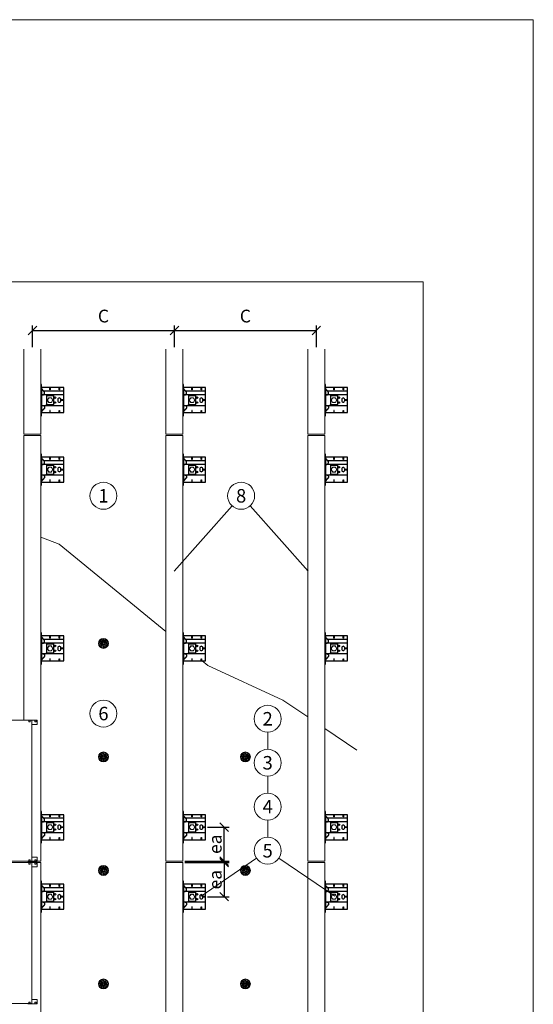
# Model space of a CAD drawing. Units: millimetres. Extents: x -1685 to 10891, y 4 to 6486.
# Drawn here: x 3241 to 5050, y 3017 to 6486 of the extents above; entities that cross this region are included whole.
import ezdxf

# ---------------------------------------------------------------- set-up
doc = ezdxf.new("R2010")
doc.units = ezdxf.units.MM
doc.linetypes.add('AUSGEZOGEN', pattern=[0])
doc.layers.get('Defpoints').update_dxf_attribs({"lineweight": 5})
for name, color, linetype, lineweight in [('Bemassung', 3, 'Continuous', 5), ('Dämmstoffhalter', 20, 'Continuous', 5), ('Dämmung', 30, 'Continuous', 5), ('Fassadenbekleidung', 251, 'Continuous', 13), ('Klammer', 11, 'AUSGEZOGEN', 13), ('Legende', 251, 'Continuous', 5), ('Profil-L', 10, 'Continuous', 13), ('Spidi-max-Befestigungsschraube', 6, 'Continuous', 15)]:
    doc.layers.add(name, color=color, linetype=linetype, lineweight=lineweight)
doc.layers.add('Blattrahmen_innen', color=252, linetype='Continuous', lineweight=5, true_color=0x696969)
doc.layers.add('Spidi-max', color=6, linetype='Continuous')
doc.layers.add('Spidi-max-U-Beilagscheibe', color=6, linetype='Continuous')
doc.styles.get("Standard").update_dxf_attribs({"font": 'arial.ttf'})
doc.styles.add('Text-H3', font='arial.ttf', dxfattribs={"height": 3})
doc.styles.add('Text-H5', font='arial.ttf', dxfattribs={"height": 5})
doc.dimstyles.new('ISO-25', dxfattribs={"dimtxt": 2.5, "dimasz": 3, "dimexe": 1.75, "dimexo": 0.625, "dimtad": 1, "dimtxsty": 'Standard', "dimblk": 'OBLIQUE', "dimcen": 2.5, "dimadec": 0, "dimazin": 0, "dimtfac": 1, "dimtmove": 0, "dimatfit": 3, "dimfxl": 1, "dimarcsym": 0})

# ---------------------------------------------------------------- blocks, each defined once
blk = doc.blocks.new('A$C043961F3')
at = {"layer": 'Spidi-max'}
for points in [[(2, 55), (0, 55), (0, -55), (2, -55)], [(2, -44), (80, -44), (80, 44), (2, 44)], [(32.6, 36.2), (31.6, 36.2), (31.6, 44), (32.6, 44)], [(64.2, 44), (65.2, 44), (65.2, 36.2), (64.2, 36.2)], [(72.2, -0.5), (80, -0.5), (80, 0.5), (72.2, 0.5)], [(31.6, -44), (32.6, -44), (32.6, -36.2), (31.6, -36.2)], [(64.2, -36.2), (65.2, -36.2), (65.2, -44), (64.2, -44)]]:
    blk.add_lwpolyline(points, close=True, dxfattribs=at)
for points in [[(5.8, 18.5), (5.9, 18.5), (6.1, 18.5), (6.2, 18.5), (6.4, 18.5), (6.5, 18.5), (6.7, 18.6), (6.8, 18.6), (7, 18.6), (7.1, 18.6), (7.3, 18.7), (7.4, 18.7), (7.6, 18.7), (7.7, 18.8), (7.9, 18.8), (8, 18.9), (8.2, 18.9), (8.3, 19), (8.5, 19), (8.6, 19.1), (8.7, 19.1), (8.9, 19.2), (9, 19.3), (9.2, 19.4), (9.3, 19.4), (9.4, 19.5), (9.6, 19.6), (9.7, 19.7), (9.8, 19.8), (9.9, 19.9), (10.1, 20), (10.2, 20.1), (10.3, 20.2), (10.4, 20.3), (10.5, 20.4), (10.7, 20.5), (10.8, 20.6), (10.9, 20.7), (11, 20.8), (11.1, 20.9), (11.2, 21), (11.3, 21.1), (11.4, 21.3), (11.5, 21.4), (11.5, 21.5), (11.6, 21.6), (11.7, 21.7), (11.8, 21.9), (11.9, 22), (11.9, 22.1), (12, 22.2), (12.1, 22.4), (12.1, 22.5), (12.2, 22.6), (12.3, 22.8), (12.3, 22.9), (12.4, 23.1), (12.4, 23.2), (12.5, 23.4), (12.5, 23.5), (12.6, 23.6), (12.6, 23.8), (12.6, 23.9), (12.7, 24.1), (12.7, 24.2), (12.7, 24.4), (12.7, 24.6), (12.8, 24.8), (12.8, 25), (12.8, 25.2), (12.8, 25.4), (12.8, 25.6), (12.8, 25.8), (12.8, 26), (12.8, 26.1), (12.8, 26.3), (12.7, 26.5), (12.7, 26.7), (12.7, 26.9), (12.6, 27.1), (12.6, 27.3), (12.5, 27.4), (12.5, 27.6), (12.4, 27.8), (12.3, 28), (12.3, 28.1), (12.2, 28.3), (12.1, 28.5), (12.1, 28.6), (12, 28.8), (11.9, 29), (11.8, 29.1), (11.7, 29.3), (11.6, 29.4), (11.5, 29.6), (11.4, 29.7), (11.3, 29.9), (11.2, 30), (11, 30.1), (10.9, 30.3), (10.8, 30.4), (10.7, 30.5), (10.6, 30.6), (10.5, 30.7), (10.4, 30.8), (10.3, 31), (10.2, 31.1), (10.1, 31.2), (10, 31.3), (9.9, 31.4), (9.8, 31.5), (9.6, 31.6), (9.5, 31.8), (9.4, 31.9), (9.3, 32), (9.2, 32.1), (9.1, 32.2), (9, 32.3), (8.9, 32.4), (8.8, 32.5), (8.7, 32.7), (8.6, 32.8), (8.5, 32.9), (8.4, 33), (8.3, 33.1), (8.2, 33.2), (8.1, 33.3), (8, 33.4), (7.9, 33.6), (7.8, 33.7), (7.7, 33.8), (7.5, 33.9), (7.4, 34), (7.3, 34.1), (7.2, 34.2), (7.1, 34.3), (7, 34.5), (6.9, 34.6), (6.8, 34.7), (6.7, 34.8), (6.6, 34.9), (6.5, 35), (6.4, 35.1), (6.3, 35.2), (6.2, 35.4), (6.1, 35.5), (6, 35.6), (5.9, 35.7), (5.8, 35.8), (5.7, 35.9), (5.6, 36), (5.5, 36.1), (5.4, 36.2), (5.3, 36.4), (5.2, 36.5), (5.1, 36.6), (5, 36.7), (4.9, 36.8), (4.8, 36.9), (4.7, 37), (4.6, 37.1), (4.5, 37.2), (4.4, 37.4), (4.3, 37.5), (4.2, 37.6), (4.1, 37.7), (4, 37.8), (3.9, 38), (3.7, 38.1), (3.6, 38.2), (3.5, 38.3), (3.4, 38.5), (3.3, 38.6), (3.2, 38.7), (3.1, 38.9), (3, 39), (2.9, 39.1), (2.8, 39.2), (2.7, 39.4), (2.6, 39.5), (2.6, 39.6), (2.5, 39.7), (2.4, 39.8), (2.3, 39.9), (2.2, 40), (2.2, 40.1), (2.1, 40.2), (2, 40.3)], [(8.8, 32.5), (80, 32.5)], [(5.8, -18.5), (5.9, -18.5), (6.1, -18.5), (6.2, -18.5), (6.4, -18.5), (6.5, -18.5), (6.7, -18.6), (6.8, -18.6), (7, -18.6), (7.1, -18.6), (7.3, -18.7), (7.4, -18.7), (7.6, -18.7), (7.7, -18.8), (7.9, -18.8), (8, -18.9), (8.2, -18.9), (8.3, -19), (8.5, -19), (8.6, -19.1), (8.7, -19.1), (8.9, -19.2), (9, -19.3), (9.2, -19.4), (9.3, -19.4), (9.4, -19.5), (9.6, -19.6), (9.7, -19.7), (9.8, -19.8), (9.9, -19.9), (10.1, -20), (10.2, -20.1), (10.3, -20.2), (10.4, -20.3), (10.5, -20.4), (10.7, -20.5), (10.8, -20.6), (10.9, -20.7), (11, -20.8), (11.1, -20.9), (11.2, -21), (11.3, -21.1), (11.4, -21.3), (11.5, -21.4), (11.5, -21.5), (11.6, -21.6), (11.7, -21.7), (11.8, -21.9), (11.9, -22), (11.9, -22.1), (12, -22.2), (12.1, -22.4), (12.1, -22.5), (12.2, -22.6), (12.3, -22.8), (12.3, -22.9), (12.4, -23.1), (12.4, -23.2), (12.5, -23.4), (12.5, -23.5), (12.6, -23.6), (12.6, -23.8), (12.6, -23.9), (12.7, -24.1), (12.7, -24.2), (12.7, -24.4), (12.7, -24.6), (12.8, -24.8), (12.8, -25), (12.8, -25.2), (12.8, -25.4), (12.8, -25.6), (12.8, -25.8), (12.8, -26), (12.8, -26.1), (12.8, -26.3), (12.7, -26.5), (12.7, -26.7), (12.7, -26.9), (12.6, -27.1), (12.6, -27.3), (12.5, -27.4), (12.5, -27.6), (12.4, -27.8), (12.3, -28), (12.3, -28.1), (12.2, -28.3), (12.1, -28.5), (12.1, -28.6), (12, -28.8), (11.9, -29), (11.8, -29.1), (11.7, -29.3), (11.6, -29.4), (11.5, -29.6), (11.4, -29.7), (11.3, -29.9), (11.2, -30), (11, -30.1), (10.9, -30.3), (10.8, -30.4), (10.7, -30.5), (10.6, -30.6), (10.5, -30.7), (10.4, -30.8), (10.3, -31), (10.2, -31.1), (10.1, -31.2), (10, -31.3), (9.9, -31.4), (9.8, -31.5), (9.6, -31.6), (9.5, -31.8), (9.4, -31.9), (9.3, -32), (9.2, -32.1), (9.1, -32.2), (9, -32.3), (8.9, -32.4), (8.8, -32.5), (8.7, -32.7), (8.6, -32.8), (8.5, -32.9), (8.4, -33), (8.3, -33.1), (8.2, -33.2), (8.1, -33.3), (8, -33.4), (7.9, -33.6), (7.8, -33.7), (7.7, -33.8), (7.5, -33.9), (7.4, -34), (7.3, -34.1), (7.2, -34.2), (7.1, -34.3), (7, -34.5), (6.9, -34.6), (6.8, -34.7), (6.7, -34.8), (6.6, -34.9), (6.5, -35), (6.4, -35.1), (6.3, -35.2), (6.2, -35.4), (6.1, -35.5), (6, -35.6), (5.9, -35.7), (5.8, -35.8), (5.7, -35.9), (5.6, -36), (5.5, -36.1), (5.4, -36.2), (5.3, -36.4), (5.2, -36.5), (5.1, -36.6), (5, -36.7), (4.9, -36.8), (4.8, -36.9), (4.7, -37), (4.6, -37.1), (4.5, -37.2), (4.4, -37.4), (4.3, -37.5), (4.2, -37.6), (4.1, -37.7), (4, -37.8), (3.9, -38), (3.7, -38.1), (3.6, -38.2), (3.5, -38.3), (3.4, -38.5), (3.3, -38.6), (3.2, -38.7), (3.1, -38.9), (3, -39), (2.9, -39.1), (2.8, -39.2), (2.7, -39.4), (2.6, -39.5), (2.6, -39.6), (2.5, -39.7), (2.4, -39.8), (2.3, -39.9), (2.2, -40), (2.2, -40.1), (2.1, -40.2), (2, -40.3)]]:
    blk.add_lwpolyline(points, dxfattribs=at)
blk.add_lwpolyline([(80, 18.5), (4.5, 18.5, 0.414214), (2, 16), (2, -16, 0.414214), (4.5, -18.5), (80, -18.5)], format="xyb", dxfattribs=at)
blk.add_lwpolyline([(64.7, -7.5), (64.7, -7.5, 0.414214), (70, -2.2), (70, 2.3, 0.414214), (64.7, 7.5), (64.7, 7.5, 0.414214), (59.5, 2.3), (59.5, -2.2, 0.414214)], format="xyb", close=True, dxfattribs=at)
for centre in [(49.5, 8.5), (49.5, 8.5), (49.5, -8.5)]:
    blk.add_circle(centre, 2.5, dxfattribs=at)
for centre, start, end in [((78, 42), 0, 90), ((78, -42), 270, 0)]:
    blk.add_arc(centre, 2, start, end, dxfattribs=at)
blk = doc.blocks.new('A$C1A8D18DE')
at = {"layer": 'Spidi-max-U-Beilagscheibe', "linetype": 'Continuous'}
for p, q in [((-12.5, 18.5), (-12.5, 16)), ((-12.5, 18.5), (12.5, 18.5)), ((-12.5, 16), (12.5, 16)), ((-12.5, 16), (-12.5, -16)), ((12.5, 18.5), (12.5, 16)), ((12.5, 16), (12.5, -16)), ((-12.5, -18.5), (-12.5, -16)), ((-12.5, -16), (12.5, -16)), ((-12.5, -18.5), (12.5, -18.5)), ((12.5, -18.5), (12.5, -16))]:
    blk.add_line(p, q, dxfattribs=at)
blk = doc.blocks.new('A$C0FC34072')
at = {"layer": 'Spidi-max-Befestigungsschraube'}
blk.add_lwpolyline([(-4.9, 8.5), (-9.8, 0), (-4.9, -8.5), (4.9, -8.5), (9.8, 0), (4.9, 8.5)], close=True, dxfattribs=at)
blk.add_circle((0, 0), 8.5, dxfattribs=at)
blk = doc.blocks.new('A$Ce6e0a22a')
at = {"layer": 'Dämmstoffhalter'}
for p, q in [((-14.244384, 4.181874), (-14.244003, 4.377879)), ((-14.229398, 3.986301), (-14.244384, 4.181874)), ((-14.244003, 4.377879), (-14.228421, 4.572504)), ((-14.199106, 3.792763), (-14.229398, 3.986301)), ((-14.228421, 4.572504), (-14.197888, 4.763939)), ((-14.154035, 3.60293), (-14.199106, 3.792763)), ((-14.197888, 4.763939), (-14.153206, 4.950444)), ((-14.09477, 3.41854), (-14.154035, 3.60293)), ((-14.153206, 4.950444), (-14.095389, 5.130302)), ((-14.095389, 5.130302), (-14.024069, 5.305245)), ((-14.022227, 3.241217), (-14.09477, 3.41854)), ((-14.024069, 5.305245), (-13.938415, 5.476838)), ((-13.937763, 3.07243), (-14.022227, 3.241217)), ((-13.938415, 5.476838), (-13.838752, 5.643112)), ((-13.842213, 2.912733), (-13.937763, 3.07243)), ((-13.733701, 2.758875), (-13.842213, 2.912733)), ((-13.838752, 5.643112), (-13.725586, 5.802219)), ((-13.612483, 2.611889), (-13.733701, 2.758875)), ((-13.725586, 5.802219), (-13.599888, 5.952612)), ((-13.479254, 2.473512), (-13.612483, 2.611889)), ((-13.599888, 5.952612), (-13.462696, 6.092796)), ((-13.335032, 2.345164), (-13.479254, 2.473512)), ((-13.462696, 6.092796), (-13.315087, 6.221585)), ((-13.181052, 2.228047), (-13.335032, 2.345164)), ((-13.315087, 6.221585), (-13.158538, 6.338034)), ((-13.018527, 2.12329), (-13.181052, 2.228047)), ((-13.158538, 6.338034), (-12.994616, 6.441191)), ((-12.848803, 2.031606), (-13.018527, 2.12329)), ((-12.994616, 6.441191), (-12.825063, 6.530397)), ((-12.673485, 1.953604), (-12.848803, 2.031606)), ((-12.825063, 6.530397), (-12.651866, 6.605403)), ((-12.494214, 1.88983), (-12.673485, 1.953604)), ((-12.651866, 6.605403), (-12.476019, 6.666319)), ((-12.3128, 1.840365), (-12.494214, 1.88983)), ((-12.476019, 6.666319), (-12.293996, 6.714432)), ((-12.131134, 1.805072), (-12.3128, 1.840365)), ((-12.293996, 6.714432), (-12.106657, 6.749112)), ((-11.947047, 1.783368), (-12.131134, 1.805072)), ((-12.106657, 6.749112), (-11.91565, 6.769477)), ((-11.757023, 1.775284), (-11.947047, 1.783368)), ((-11.91565, 6.769477), (-11.722669, 6.775094)), ((-11.757023, 1.775284), (-11.563532, 1.781954)), ((-11.529432, 6.765834), (-11.722669, 6.775094)), ((-11.563532, 1.781954), (-11.369075, 1.803872)), ((-11.337595, 6.741614), (-11.529432, 6.765834)), ((-11.369075, 1.803872), (-11.176126, 1.841119)), ((-11.148645, 6.70275), (-11.337595, 6.741614)), ((-11.176126, 1.841119), (-10.986939, 1.893351)), ((-10.964205, 6.649812), (-11.148645, 6.70275)), ((-10.986939, 1.893351), (-10.803791, 1.959668)), ((-10.785882, 6.583432), (-10.964205, 6.649812)), ((-10.803791, 1.959668), (-10.628881, 2.038843)), ((-10.615116, 6.504714), (-10.785882, 6.583432)), ((-10.628881, 2.038843), (-10.464159, 2.128981)), ((-10.453265, 6.414978), (-10.615116, 6.504714)), ((-10.464159, 2.128981), (-10.306715, 2.231274)), ((-10.298296, 6.313275), (-10.453265, 6.414978)), ((-10.306715, 2.231274), (-10.174673, 2.330932)), ((-10.147532, 6.197322), (-10.298296, 6.313275)), ((-10.174673, 2.330932), (-10.047314, 2.441171)), ((-10.003597, 6.067839), (-10.147532, 6.197322)), ((-10.047314, 2.441171), (-9.926249, 2.561212)), ((-9.868724, 5.926054), (-10.003597, 6.067839)), ((-9.926249, 2.561212), (-9.81296, 2.690088)), ((-9.744858, 5.773496), (-9.868724, 5.926054)), ((-9.81296, 2.690088), (-9.708634, 2.826686)), ((-9.633507, 5.611877), (-9.744858, 5.773496)), ((-9.708634, 2.826686), (-9.614186, 2.969635)), ((-9.535834, 5.44335), (-9.633507, 5.611877)), ((-9.614186, 2.969635), (-9.530464, 3.117397)), ((-9.452738, 5.270268), (-9.535834, 5.44335)), ((-9.530464, 3.117397), (-9.457982, 3.268231)), ((-9.457982, 3.268231), (-9.396926, 3.420202)), ((-9.384494, 5.095338), (-9.452738, 5.270268)), ((-9.396926, 3.420202), (-9.346012, 3.575863)), ((-9.329638, 4.915774), (-9.384494, 5.095338)), ((-9.346012, 3.575863), (-9.304584, 3.737999)), ((-9.292545, 4.754556), (-9.329637, 4.915774)), ((-9.304584, 3.737999), (-9.273739, 3.905007)), ((-9.265843, 4.588243), (-9.292545, 4.754556)), ((-9.273739, 3.905007), (-9.254204, 4.075223)), ((-9.250292, 4.418465), (-9.265843, 4.588243)), ((-9.254204, 4.075223), (-9.246319, 4.246922)), ((-9.246319, 4.246922), (-9.250292, 4.418465)), ((-6.493206, -0.297111), (-4.783105, 4.401352)), ((-2.90372, 3.717312), (-4.783105, 4.401352)), ((-4.670441, 12.33602), (-4.660981, 12.529149)), ((-4.664979, 12.143192), (-4.670441, 12.33602)), ((-4.644872, 11.952362), (-4.664979, 12.143192)), ((-4.660981, 12.529149), (-4.636545, 12.721058)), ((-4.610466, 11.765222), (-4.644872, 11.952362)), ((-4.636545, 12.721058), (-4.597503, 12.910132)), ((-4.613821, -0.981151), (-2.90372, 3.717312)), ((-4.562598, 11.583381), (-4.610466, 11.765222)), ((-4.597503, 12.910132), (-4.544279, 13.094701)), ((-4.502329, 11.408406), (-4.562598, 11.583381)), ((-4.544279, 13.094701), (-4.477595, 13.273171)), ((-4.429082, 11.238131), (-4.502329, 11.408406)), ((-4.477595, 13.273171), (-4.398605, 13.444075)), ((-4.341071, 11.069523), (-4.429082, 11.238131)), ((-4.398605, 13.444075), (-4.308079, 13.606672)), ((-4.238549, 10.905289), (-4.341071, 11.069523)), ((-4.308079, 13.606672), (-4.204137, 13.764214)), ((-4.122338, 10.747844), (-4.238549, 10.905289)), ((-4.204137, 13.764214), (-4.086843, 13.915699)), ((-3.993607, 10.599368), (-4.122338, 10.747844)), ((-4.086843, 13.915699), (-3.956789, 14.059218)), ((-3.853779, 10.461644), (-3.993607, 10.599368)), ((-3.956789, 14.059218), (-3.814924, 14.193168)), ((-3.704773, 10.336192), (-3.853779, 10.461644)), ((-3.814924, 14.193168), (-3.662461, 14.316171)), ((-3.54875, 10.224302), (-3.704773, 10.336192)), ((-3.662461, 14.316171), (-3.500582, 14.426935)), ((-3.388328, 10.126719), (-3.54875, 10.224302)), ((-3.500582, 14.426935), (-3.330648, 14.524609)), ((-3.221018, 10.041514), (-3.388328, 10.126719)), ((-3.330648, 14.524609), (-3.154306, 14.608426)), ((-3.06869, 9.976991), (-3.221018, 10.041513)), ((-3.154306, 14.608426), (-2.973252, 14.677702)), ((-2.90954, 9.921814), (-3.06869, 9.976991)), ((-2.973252, 14.677702), (-2.789393, 14.732258)), ((-2.745042, 9.877018), (-2.90954, 9.921814)), ((-2.789393, 14.732258), (-2.604723, 14.772117)), ((-2.576795, 9.843316), (-2.745042, 9.877018)), ((-2.604723, 14.772117), (-2.417557, 14.797823)), ((-2.406336, 9.821267), (-2.576795, 9.843316)), ((-2.417557, 14.797823), (-2.226127, 14.809441)), ((-2.235313, 9.810947), (-2.406336, 9.821267)), ((-2.235313, 9.810947), (-2.065487, 9.812323)), ((-2.032298, 14.806267), (-2.226127, 14.809441)), ((-2.065487, 9.812323), (-1.89862, 9.824967)), ((-1.837923, 14.787816), (-2.032298, 14.806267)), ((-1.89862, 9.824967), (-1.736482, 9.848078)), ((-1.644831, 14.754154), (-1.837923, 14.787816)), ((-1.736482, 9.848078), (-1.576218, 9.881816)), ((-1.454831, 14.705435), (-1.644831, 14.754154)), ((-1.576218, 9.881816), (-1.415089, 9.927005)), ((-1.269493, 14.641996), (-1.454831, 14.705435)), ((-1.415089, 9.927005), (-1.255034, 9.983797)), ((-1.090371, 14.564645), (-1.269493, 14.641996)), ((-1.255034, 9.983797), (-1.097855, 10.051988)), ((-1.097855, 10.051988), (-0.945217, 10.131007)), ((-0.919073, 14.474262), (-1.090371, 14.564645)), ((-0.945217, 10.131007), (-0.798643, 10.220221)), ((-0.757041, 14.372029), (-0.919073, 14.474262)), ((-0.798643, 10.220221), (-0.659387, 10.318577)), ((-0.605486, 14.25954), (-0.757041, 14.372029)), ((-0.659387, 10.318577), (-0.528706, 10.424859)), ((-0.464807, 14.137709), (-0.605486, 14.25954)), ((-0.528706, 10.424859), (-0.407633, 10.537589)), ((-0.332129, 14.004128), (-0.464807, 14.137709)), ((-0.407634, 10.53759), (-0.279555, 10.674879)), ((-0.208426, 13.859229), (-0.332129, 14.004128)), ((-0.279555, 10.674879), (-0.162183, 10.821445)), ((-0.095286, 13.703995), (-0.208426, 13.859229)), ((-0.162183, 10.821445), (-0.053837, 10.97995)), ((0.006069, 13.539676), (-0.095286, 13.703995)), ((-0.053837, 10.97995), (0.043275, 11.1488)), ((0.094668, 13.367699), (0.006069, 13.539676)), ((0.043275, 11.1488), (0.127565, 11.326042)), ((0.169611, 13.189452), (0.094668, 13.367699)), ((0.127565, 11.326042), (0.197752, 11.509592)), ((0.230429, 13.006385), (0.169611, 13.189452)), ((0.197752, 11.509592), (0.253104, 11.697289)), ((0.276803, 12.820186), (0.230429, 13.006385)), ((0.253104, 11.697289), (0.293272, 11.886683)), ((0.308478, 12.632565), (0.276803, 12.820186)), ((0.293272, 11.886683), (0.318309, 12.075224)), ((0.32569, 12.445317), (0.308478, 12.632565)), ((0.318309, 12.075224), (0.328901, 12.260283)), ((0.328901, 12.260283), (0.32569, 12.445317)), ((1.457209, 4.486261), (2.989298, 5.771837)), ((4.671147, 0.656039), (1.457209, 4.486261)), ((6.203236, 1.941615), (2.989298, 5.771837)), ((4.671147, 0.656039), (6.203236, 1.941615)), ((7.075831, 7.997737), (7.080131, 8.185458)), ((7.085698, 7.81024), (7.075831, 7.997737)), ((7.080131, 8.185458), (7.099018, 8.376524)), ((7.105983, 7.646059), (7.085697, 7.81024)), ((7.099018, 8.376524), (7.13316, 8.568293)), ((7.137773, 7.480643), (7.105983, 7.646059)), ((7.13316, 8.568293), (7.182519, 8.758249)), ((7.181227, 7.315785), (7.137773, 7.480643)), ((7.236164, 7.153228), (7.181227, 7.315785)), ((7.182519, 8.758249), (7.246737, 8.943972)), ((7.302299, 6.994581), (7.236164, 7.153228)), ((7.246737, 8.943972), (7.324983, 9.123335)), ((7.378873, 6.841312), (7.302299, 6.994581)), ((7.324983, 9.123335), (7.415953, 9.294239)), ((7.464977, 6.694925), (7.378873, 6.841312)), ((7.415953, 9.294239), (7.517965, 9.454762)), ((7.559361, 6.556737), (7.464977, 6.694925)), ((7.517965, 9.454762), (7.628805, 9.603334)), ((7.660444, 6.427876), (7.559361, 6.556737)), ((7.628805, 9.603334), (7.750203, 9.743015)), ((7.769795, 6.305953), (7.660444, 6.427876)), ((7.750203, 9.743015), (7.883748, 9.875392)), ((7.889494, 6.189006), (7.769795, 6.305953)), ((7.883748, 9.875392), (8.028613, 9.998758)), ((8.018704, 6.07879), (7.889494, 6.189006)), ((8.156349, 5.976764), (8.018704, 6.07879)), ((8.028613, 9.998758), (8.183825, 10.111587)), ((8.301102, 5.884086), (8.156349, 5.976764)), ((8.183825, 10.111587), (8.348086, 10.21273)), ((8.451649, 5.801755), (8.301102, 5.884086)), ((8.348086, 10.21273), (8.520071, 10.301103)), ((8.606457, 5.730334), (8.451649, 5.801755)), ((8.520071, 10.301103), (8.698487, 10.375895)), ((8.76384, 5.670302), (8.606457, 5.730334)), ((8.698487, 10.375895), (8.881751, 10.436621)), ((8.922004, 5.621815), (8.76384, 5.670302)), ((8.881751, 10.436621), (9.068204, 10.482811)), ((9.104939, 5.579541), (8.922004, 5.621816)), ((9.068204, 10.482811), (9.256106, 10.514297)), ((9.290555, 5.551178), (9.104939, 5.579541)), ((9.256106, 10.514297), (9.443607, 10.531341)), ((9.481997, 5.5366), (9.290555, 5.551178)), ((9.443607, 10.531341), (9.629684, 10.534242)), ((9.481997, 5.5366), (9.676782, 5.536923)), ((9.818089, 10.522996), (9.629684, 10.534242)), ((9.676782, 5.536923), (9.872423, 5.552546)), ((10.007927, 10.497159), (9.818089, 10.522996)), ((9.872423, 5.552546), (10.066475, 5.583538)), ((10.197246, 10.456288), (10.007927, 10.497159)), ((10.066475, 5.583538), (10.256701, 5.629449)), ((10.384182, 10.400405), (10.197246, 10.456288)), ((10.256701, 5.629449), (10.440805, 5.68936)), ((10.566936, 10.329869), (10.384182, 10.400405)), ((10.440805, 5.68936), (10.616605, 5.761948)), ((10.743801, 10.245061), (10.566936, 10.329869)), ((10.616605, 5.761948), (10.782166, 5.845305)), ((10.913356, 10.146729), (10.743801, 10.245061)), ((10.782166, 5.845305), (10.940832, 5.940562)), ((11.074115, 10.035923), (10.913356, 10.146729)), ((10.940832, 5.940562), (11.09436, 6.049132)), ((11.224637, 9.913763), (11.074115, 10.035923)), ((11.09436, 6.049132), (11.241009, 6.170374)), ((11.363813, 9.781815), (11.224637, 9.913763)), ((11.241009, 6.170374), (11.379075, 6.303635)), ((11.490666, 9.641814), (11.363813, 9.781815)), ((11.379075, 6.303635), (11.507206, 6.447838)), ((11.606512, 9.492578), (11.490666, 9.641814)), ((11.507206, 6.447838), (11.624101, 6.601864)), ((11.712288, 9.332603), (11.606512, 9.492578)), ((11.624101, 6.601864), (11.728738, 6.764582)), ((11.806455, 9.163155), (11.712288, 9.332603)), ((11.728738, 6.764582), (11.820365, 6.934518)), ((11.887663, 8.985597), (11.806455, 9.163155)), ((11.820365, 6.934518), (11.898232, 7.110116)), ((11.955057, 8.801542), (11.887663, 8.985597)), ((11.898232, 7.110116), (11.961866, 7.289697)), ((12.007864, 8.612638), (11.955057, 8.801542)), ((11.961866, 7.289697), (12.011211, 7.471389)), ((12.045594, 8.420411), (12.007864, 8.612638)), ((12.011211, 7.471389), (12.04638, 7.654136)), ((12.068167, 8.226611), (12.045594, 8.420411)), ((12.04638, 7.654136), (12.068022, 7.841632)), ((12.068022, 7.841632), (12.075542, 8.033072)), ((12.075542, 8.033072), (12.068167, 8.226611)), ((-12.075542, -8.033072), (-12.068022, -7.841632)), ((-12.068167, -8.226611), (-12.075542, -8.033072)), ((-12.045594, -8.420411), (-12.068167, -8.226611)), ((-12.068022, -7.841632), (-12.04638, -7.654136)), ((-12.04638, -7.654136), (-12.011211, -7.471389)), ((-12.007864, -8.612638), (-12.045594, -8.420411)), ((-12.011211, -7.471389), (-11.961866, -7.289697)), ((-11.955057, -8.801542), (-12.007864, -8.612638)), ((-11.961866, -7.289697), (-11.898232, -7.110116)), ((-11.887663, -8.985597), (-11.955057, -8.801542)), ((-11.898232, -7.110116), (-11.820365, -6.934518)), ((-11.806455, -9.163155), (-11.887663, -8.985597)), ((-11.820365, -6.934518), (-11.728738, -6.764582)), ((-11.712288, -9.332603), (-11.806455, -9.163155)), ((-11.728738, -6.764582), (-11.624101, -6.601864)), ((-11.606512, -9.492578), (-11.712288, -9.332603)), ((-11.624101, -6.601864), (-11.507206, -6.447838)), ((-11.490666, -9.641814), (-11.606512, -9.492578)), ((-11.507206, -6.447838), (-11.379075, -6.303635)), ((-11.363813, -9.781815), (-11.490666, -9.641814)), ((-11.379075, -6.303635), (-11.241009, -6.170374)), ((-11.224637, -9.913763), (-11.363813, -9.781815)), ((-11.241009, -6.170374), (-11.09436, -6.049132)), ((-11.074115, -10.035923), (-11.224637, -9.913763)), ((-11.09436, -6.049132), (-10.940806, -5.940603)), ((-10.913356, -10.146729), (-11.074115, -10.035923)), ((-10.940806, -5.940603), (-10.782166, -5.845305)), ((-10.743801, -10.245061), (-10.913356, -10.146729)), ((-10.782166, -5.845305), (-10.616605, -5.761948)), ((-10.566936, -10.329869), (-10.743801, -10.245061)), ((-10.616605, -5.761948), (-10.440805, -5.68936)), ((-10.384182, -10.400405), (-10.566936, -10.329869)), ((-10.440805, -5.68936), (-10.256701, -5.629449)), ((-10.197246, -10.456288), (-10.384182, -10.400405)), ((-10.256701, -5.629449), (-10.066475, -5.583538)), ((-10.007927, -10.497159), (-10.197246, -10.456288)), ((-10.066475, -5.583538), (-9.872423, -5.552546)), ((-9.818089, -10.522996), (-10.007927, -10.497159)), ((-9.872423, -5.552546), (-9.676782, -5.536923)), ((-9.629684, -10.534242), (-9.818089, -10.522996)), ((-9.676782, -5.536923), (-9.481997, -5.5366)), ((-9.629684, -10.534242), (-9.443607, -10.531341)), ((-9.290555, -5.551178), (-9.481997, -5.5366)), ((-9.443607, -10.531341), (-9.256106, -10.514297)), ((-9.104939, -5.579541), (-9.290555, -5.551178)), ((-9.256106, -10.514297), (-9.068204, -10.482811)), ((-8.922004, -5.621816), (-9.104939, -5.579541)), ((-9.068204, -10.482811), (-8.881751, -10.436621)), ((-8.76384, -5.670302), (-8.922004, -5.621815)), ((-8.881751, -10.436621), (-8.698487, -10.375895)), ((-8.606457, -5.730334), (-8.76384, -5.670302)), ((-8.698487, -10.375895), (-8.520071, -10.301103)), ((-8.451649, -5.801755), (-8.606457, -5.730334)), ((-8.520071, -10.301103), (-8.348086, -10.21273)), ((-8.301102, -5.884086), (-8.451649, -5.801755)), ((-8.348086, -10.21273), (-8.183825, -10.111587)), ((-8.156349, -5.976764), (-8.301102, -5.884086)), ((-8.183825, -10.111587), (-8.028613, -9.998758)), ((-8.018704, -6.07879), (-8.156349, -5.976764)), ((-8.028613, -9.998758), (-7.883748, -9.875392)), ((-7.889494, -6.189006), (-8.018704, -6.07879)), ((-7.769795, -6.305953), (-7.889494, -6.189006)), ((-7.883748, -9.875392), (-7.750203, -9.743015)), ((-7.660444, -6.427876), (-7.769795, -6.305953)), ((-7.750203, -9.743015), (-7.628805, -9.603334)), ((-7.559361, -6.556737), (-7.660444, -6.427876)), ((-7.628805, -9.603334), (-7.517965, -9.454762)), ((-7.464977, -6.694925), (-7.559361, -6.556737)), ((-7.517965, -9.454762), (-7.415953, -9.294239)), ((-7.378873, -6.841312), (-7.464977, -6.694925)), ((-7.415953, -9.294239), (-7.324983, -9.123335)), ((-7.302299, -6.994581), (-7.378873, -6.841312)), ((-7.324983, -9.123335), (-7.246737, -8.943972)), ((-7.236164, -7.153228), (-7.302299, -6.994581)), ((-7.246737, -8.943972), (-7.182519, -8.758249)), ((-7.181227, -7.315785), (-7.236164, -7.153228)), ((-7.182519, -8.758249), (-7.13316, -8.568293)), ((-7.137773, -7.480643), (-7.181227, -7.315785)), ((-7.105983, -7.646059), (-7.137773, -7.480643)), ((-7.13316, -8.568293), (-7.099018, -8.376524)), ((-7.085697, -7.81024), (-7.105983, -7.646059)), ((-7.099018, -8.376524), (-7.080131, -8.185458)), ((-7.075831, -7.997737), (-7.085698, -7.81024)), ((-7.080131, -8.185458), (-7.075831, -7.997737)), ((-4.613821, -0.981151), (-6.493206, -0.297111)), ((-1.767427, -4.373352), (3.156612, -3.505111)), ((-1.42013, -6.342967), (-1.767427, -4.373352)), ((-1.42013, -6.342967), (3.503908, -5.474726)), ((-0.328901, -12.260283), (-0.318309, -12.075224)), ((-0.32569, -12.445317), (-0.328901, -12.260283)), ((-0.308478, -12.632565), (-0.32569, -12.445317)), ((-0.318309, -12.075224), (-0.293272, -11.886683)), ((-0.276803, -12.820186), (-0.308478, -12.632565)), ((-0.293272, -11.886683), (-0.253104, -11.697289)), ((-0.230429, -13.006385), (-0.276803, -12.820186)), ((-0.253104, -11.697289), (-0.197752, -11.509592)), ((-0.169611, -13.189452), (-0.230429, -13.006385)), ((-0.197752, -11.509592), (-0.127565, -11.326042)), ((-0.094668, -13.367699), (-0.169611, -13.189452)), ((-0.127565, -11.326042), (-0.043275, -11.1488)), ((-0.006069, -13.539676), (-0.094668, -13.367699)), ((-0.043275, -11.1488), (0.053837, -10.97995)), ((0.095286, -13.703995), (-0.006069, -13.539676)), ((0.053837, -10.97995), (0.162183, -10.821445)), ((0.208426, -13.859229), (0.095286, -13.703995)), ((0.162183, -10.821445), (0.279555, -10.674879)), ((0.332129, -14.004128), (0.208426, -13.859229)), ((0.279555, -10.674879), (0.407634, -10.53759)), ((0.464807, -14.137709), (0.332129, -14.004128)), ((0.407633, -10.537589), (0.528706, -10.424859)), ((0.605486, -14.25954), (0.464807, -14.137709)), ((0.528706, -10.424859), (0.659387, -10.318577)), ((0.757041, -14.372029), (0.605486, -14.25954)), ((0.659387, -10.318577), (0.798643, -10.220221)), ((0.919073, -14.474262), (0.757041, -14.372029)), ((0.798643, -10.220221), (0.945217, -10.131007)), ((1.090371, -14.564645), (0.919073, -14.474262)), ((0.945217, -10.131007), (1.097855, -10.051988)), ((1.269493, -14.641996), (1.090371, -14.564645)), ((1.097855, -10.051988), (1.255034, -9.983797)), ((1.255034, -9.983797), (1.415089, -9.927005)), ((1.454831, -14.705435), (1.269493, -14.641996)), ((1.415089, -9.927005), (1.576218, -9.881816)), ((1.644831, -14.754154), (1.454831, -14.705435)), ((1.576218, -9.881816), (1.736482, -9.848078)), ((1.837923, -14.787816), (1.644831, -14.754154)), ((1.736482, -9.848078), (1.89862, -9.824967)), ((2.032298, -14.806267), (1.837923, -14.787816)), ((1.89862, -9.824967), (2.065487, -9.812323)), ((2.226127, -14.809441), (2.032298, -14.806267)), ((2.065487, -9.812323), (2.235314, -9.810935)), ((2.226127, -14.809441), (2.417557, -14.797823)), ((2.406336, -9.821267), (2.235314, -9.810935)), ((2.576795, -9.843316), (2.406336, -9.821267)), ((2.417557, -14.797823), (2.604723, -14.772117)), ((2.74505, -9.876989), (2.576795, -9.843316)), ((2.604723, -14.772117), (2.789393, -14.732258)), ((2.90954, -9.921814), (2.74505, -9.876989)), ((2.789393, -14.732258), (2.973252, -14.677702)), ((3.06869, -9.976991), (2.90954, -9.921814)), ((2.973252, -14.677702), (3.154306, -14.608426)), ((3.221018, -10.041513), (3.06869, -9.976991)), ((3.154306, -14.608426), (3.330648, -14.524609)), ((3.503908, -5.474726), (3.156612, -3.505111)), ((3.388328, -10.126719), (3.221018, -10.041514)), ((3.330648, -14.524609), (3.500582, -14.426935)), ((3.54875, -10.224302), (3.388328, -10.126719)), ((3.500582, -14.426935), (3.662461, -14.316171)), ((3.704773, -10.336192), (3.54875, -10.224302)), ((3.662461, -14.316171), (3.814924, -14.193168)), ((3.853779, -10.461644), (3.704773, -10.336192)), ((3.814924, -14.193168), (3.956789, -14.059218)), ((3.993607, -10.599368), (3.853779, -10.461644)), ((3.956789, -14.059218), (4.086843, -13.915699)), ((4.122338, -10.747844), (3.993607, -10.599368)), ((4.086843, -13.915699), (4.204137, -13.764214)), ((4.238549, -10.905289), (4.122338, -10.747844)), ((4.204137, -13.764214), (4.308079, -13.606672)), ((4.341071, -11.069523), (4.238549, -10.905289)), ((4.308079, -13.606672), (4.398605, -13.444075)), ((4.429082, -11.238131), (4.341071, -11.069523)), ((4.398605, -13.444075), (4.477595, -13.273171)), ((4.502329, -11.408406), (4.429082, -11.238131)), ((4.477595, -13.273171), (4.544279, -13.094701)), ((4.562598, -11.583381), (4.502329, -11.408406)), ((4.544279, -13.094701), (4.597503, -12.910132)), ((4.610466, -11.765222), (4.562598, -11.583381)), ((4.597503, -12.910132), (4.636545, -12.721058)), ((4.644872, -11.952362), (4.610466, -11.765222)), ((4.636545, -12.721058), (4.660981, -12.529149)), ((4.664979, -12.143192), (4.644872, -11.952362)), ((4.660981, -12.529149), (4.670441, -12.33602)), ((4.670441, -12.33602), (4.664979, -12.143192)), ((9.246319, -4.246922), (9.254204, -4.075223)), ((9.250292, -4.418465), (9.246319, -4.246922)), ((9.265843, -4.588243), (9.250292, -4.418465)), ((9.254204, -4.075223), (9.273739, -3.905007)), ((9.292545, -4.754556), (9.265843, -4.588243)), ((9.273739, -3.905007), (9.304584, -3.737999)), ((9.329637, -4.915774), (9.292545, -4.754556)), ((9.304584, -3.737999), (9.346012, -3.575863)), ((9.384494, -5.095338), (9.329638, -4.915774)), ((9.346012, -3.575863), (9.396926, -3.420202)), ((9.452738, -5.270268), (9.384494, -5.095338)), ((9.396926, -3.420202), (9.457982, -3.268231)), ((9.535834, -5.44335), (9.452738, -5.270268)), ((9.457982, -3.268231), (9.530464, -3.117397)), ((9.530464, -3.117397), (9.614186, -2.969635)), ((9.633507, -5.611877), (9.535834, -5.44335)), ((9.614186, -2.969635), (9.708634, -2.826686)), ((9.744858, -5.773496), (9.633507, -5.611877)), ((9.708634, -2.826686), (9.81296, -2.690088)), ((9.868724, -5.926054), (9.744858, -5.773496)), ((9.81296, -2.690088), (9.92627, -2.561233)), ((10.003597, -6.067839), (9.868724, -5.926054)), ((9.92627, -2.561233), (10.047314, -2.441171)), ((10.147532, -6.197322), (10.003597, -6.067839)), ((10.047314, -2.441171), (10.174673, -2.330932)), ((10.298296, -6.313275), (10.147532, -6.197322)), ((10.174673, -2.330932), (10.306715, -2.231274)), ((10.453265, -6.414978), (10.298296, -6.313275)), ((10.306715, -2.231274), (10.464159, -2.128981)), ((10.615116, -6.504714), (10.453265, -6.414978)), ((10.464159, -2.128981), (10.628881, -2.038843)), ((10.785882, -6.583432), (10.615116, -6.504714)), ((10.628881, -2.038843), (10.803791, -1.959668)), ((10.964205, -6.649812), (10.785882, -6.583432)), ((10.803791, -1.959668), (10.986939, -1.893351)), ((11.148645, -6.70275), (10.964205, -6.649812)), ((10.986939, -1.893351), (11.176126, -1.841119)), ((11.337595, -6.741614), (11.148645, -6.70275)), ((11.176126, -1.841119), (11.369075, -1.803872)), ((11.529432, -6.765834), (11.337595, -6.741614)), ((11.369075, -1.803872), (11.563532, -1.781954)), ((11.722669, -6.775094), (11.529432, -6.765834)), ((11.563532, -1.781954), (11.757023, -1.775284)), ((11.722669, -6.775094), (11.91565, -6.769477)), ((11.947047, -1.783368), (11.757023, -1.775284)), ((11.91565, -6.769477), (12.106657, -6.749112)), ((12.131134, -1.805072), (11.947047, -1.783368)), ((12.106657, -6.749112), (12.293996, -6.714432)), ((12.312811, -1.840318), (12.131134, -1.805072)), ((12.293996, -6.714432), (12.476019, -6.666319)), ((12.494214, -1.88983), (12.312811, -1.840318)), ((12.476019, -6.666319), (12.651866, -6.605403)), ((12.673485, -1.953604), (12.494214, -1.88983)), ((12.651866, -6.605403), (12.825063, -6.530397)), ((12.848803, -2.031606), (12.673485, -1.953604)), ((12.825063, -6.530397), (12.994616, -6.441191)), ((13.018527, -2.12329), (12.848803, -2.031606)), ((12.994616, -6.441191), (13.158538, -6.338034)), ((13.181052, -2.228047), (13.018527, -2.12329)), ((13.158538, -6.338034), (13.315087, -6.221585)), ((13.335032, -2.345164), (13.181052, -2.228047)), ((13.315087, -6.221585), (13.462696, -6.092796)), ((13.479254, -2.473512), (13.335032, -2.345164)), ((13.462696, -6.092796), (13.599888, -5.952612)), ((13.612483, -2.611889), (13.479254, -2.473512)), ((13.599888, -5.952612), (13.725586, -5.802219)), ((13.733701, -2.758875), (13.612483, -2.611889)), ((13.725586, -5.802219), (13.838752, -5.643112)), ((13.842213, -2.912733), (13.733701, -2.758875)), ((13.838752, -5.643112), (13.938415, -5.476838)), ((13.937778, -3.072422), (13.842213, -2.912733)), ((14.022227, -3.241217), (13.937778, -3.072422)), ((13.938415, -5.476838), (14.024069, -5.305245)), ((14.09477, -3.41854), (14.022227, -3.241217)), ((14.024069, -5.305245), (14.095389, -5.130302)), ((14.154035, -3.60293), (14.09477, -3.41854)), ((14.095389, -5.130302), (14.153206, -4.950444)), ((14.153206, -4.950444), (14.197888, -4.763939)), ((14.199106, -3.792763), (14.154035, -3.60293)), ((14.197888, -4.763939), (14.228421, -4.572504)), ((14.229398, -3.986301), (14.199106, -3.792763)), ((14.228421, -4.572504), (14.244003, -4.377879)), ((14.244384, -4.181874), (14.229398, -3.986301)), ((14.244003, -4.377879), (14.244384, -4.181874))]:
    blk.add_line(p, q, dxfattribs=at)
for radius in [17.5, 15, 7, 3.575, 2.829426]:
    blk.add_circle((0, 0), radius, dxfattribs=at)
for start, end in [(167.784809701, 212.215190299), (107.7848097, 152.215190299), (47.784809701, 92.215190299), (347.784809701, 32.215190299), (227.784809701, 272.215190299), (287.7848097, 332.215190299)]:
    blk.add_arc((0, 0), 10.545448, start, end, dxfattribs=at)
blk = doc.blocks.new('_Oblique')
at = {"color": 0, "linetype": 'ByBlock', "lineweight": -2}
blk.add_line((-0.5, -0.5), (0.5, 0.5), dxfattribs=at)
blk = doc.blocks.new('*D210')
at = {"layer": 'Bemassung', "color": 0, "lineweight": -2, "transparency": 16777216}
for p, q in [((3822.2, 3516), (3978.6, 3516)), ((3961.1, 3516), (3961.1, 3396)), ((3902.3, 3396), (3978.6, 3396))]:
    blk.add_line(p, q, dxfattribs=at)
at = {"layer": 'Defpoints', "color": 0, "transparency": 16777216}
for p in [(3816, 3516), (3896, 3396), (3961.1, 3396)]:
    blk.add_point(p, dxfattribs=at)
at = {"layer": 'Bemassung', "color": 0, "lineweight": -2, "transparency": 16777216, "xscale": 30, "yscale": 30, "zscale": 30}
for p, rotation in [((3961.1, 3516), 90), ((3961.1, 3396), 270)]:
    blk.add_blockref('_Oblique', p, dxfattribs=dict(at, rotation=rotation))
blk = doc.blocks.new('*D211')
at = {"layer": 'Bemassung', "color": 0, "lineweight": -2, "transparency": 16777216}
for p, q in [((3902.3, 3641), (3978.6, 3641)), ((3961.1, 3521), (3961.1, 3641)), ((3822.2, 3521), (3978.6, 3521))]:
    blk.add_line(p, q, dxfattribs=at)
at = {"layer": 'Defpoints', "color": 0, "transparency": 16777216}
for p in [(3896, 3641), (3961.1, 3641), (3816, 3521)]:
    blk.add_point(p, dxfattribs=at)
at = {"layer": 'Bemassung', "color": 0, "lineweight": -2, "transparency": 16777216, "xscale": 30, "yscale": 30, "zscale": 30}
for p, rotation in [((3961.1, 3641), 90), ((3961.1, 3521), 270)]:
    blk.add_blockref('_Oblique', p, dxfattribs=dict(at, rotation=rotation))
blk = doc.blocks.new('*D212')
at = {"layer": 'Bemassung', "color": 0, "lineweight": -2, "transparency": 16777216}
for p, q in [((3286, 5332.3), (3286, 5408.6)), ((3286, 5391.1), (3786, 5391.1)), ((3786, 5332.3), (3786, 5408.6))]:
    blk.add_line(p, q, dxfattribs=at)
at = {"layer": 'Defpoints', "color": 0, "transparency": 16777216}
for p in [(3786, 5391.1), (3286, 5326), (3786, 5326)]:
    blk.add_point(p, dxfattribs=at)
at = {"layer": 'Bemassung', "color": 0, "lineweight": -2, "transparency": 16777216, "xscale": 30, "yscale": 30, "zscale": 30, "rotation": 180}
blk.add_blockref('_Oblique', (3286, 5391.1), dxfattribs=at)
at = {"layer": 'Bemassung', "color": 0, "lineweight": -2, "transparency": 16777216, "xscale": 30, "yscale": 30, "zscale": 30}
blk.add_blockref('_Oblique', (3786, 5391.1), dxfattribs=at)
blk = doc.blocks.new('*D213')
at = {"layer": 'Bemassung', "color": 0, "lineweight": -2, "transparency": 16777216}
for p, q in [((3786, 5332.3), (3786, 5408.6)), ((3786, 5391.1), (4286, 5391.1)), ((4286, 5332.3), (4286, 5408.6))]:
    blk.add_line(p, q, dxfattribs=at)
at = {"layer": 'Defpoints', "color": 0, "transparency": 16777216}
for p in [(4286, 5391.1), (3786, 5326), (4286, 5326)]:
    blk.add_point(p, dxfattribs=at)
at = {"layer": 'Bemassung', "color": 0, "lineweight": -2, "transparency": 16777216, "xscale": 30, "yscale": 30, "zscale": 30, "rotation": 180}
blk.add_blockref('_Oblique', (3786, 5391.1), dxfattribs=at)
at = {"layer": 'Bemassung', "color": 0, "lineweight": -2, "transparency": 16777216, "xscale": 30, "yscale": 30, "zscale": 30}
blk.add_blockref('_Oblique', (4286, 5391.1), dxfattribs=at)
blk = doc.blocks.new('A$C52ad0d7f')
at = {"layer": 'Klammer'}
for p, q in [((-10.25, -5.5), (-10.25, 0.5)), ((-10.25, 0.5), (-5.25, 0.5)), ((-5.25, -5.5), (-5.25, 0.5)), ((10.25, -5.5), (10.25, 0.5)), ((10.25, 0.5), (15.25, 0.5)), ((15.25, -5.5), (15.25, 0.5)), ((-10.25, -5.5), (-5.25, -5.5)), ((10.25, -5.5), (15.25, -5.5))]:
    blk.add_line(p, q, dxfattribs=at)
at = {"layer": 'Klammer', "linetype": 'Continuous'}
blk.add_lwpolyline([(0, -14.25), (18.75, -14.25), (18.75, 0.5), (-13.75, 0.5), (-13.75, 0)], dxfattribs=at)

msp = doc.modelspace()

# ---------------------------------------------------------------- linework, layer by layer
at = {"layer": 'Blattrahmen_innen'}
msp.add_lwpolyline([(855.245, 407.933), (4661.705, 407.933), (4661.705, 5562.967), (855.245, 5562.967)], close=True, dxfattribs=at)
at = {"layer": 'Defpoints'}
msp.add_lwpolyline([(466.85, 6486.48), (5050.1, 6486.48), (5050.1, 4.455), (466.85, 4.455)], close=True, dxfattribs=at)
at = {"layer": 'Dämmung'}
for points in [[(3315.957, 4662.973), (3379.457, 4637.858), (3755.957, 4330.73)], [(3883.109, 4227.006), (3903.315, 4210.523), (4167.763, 4089.065), (4255.957, 4029.384)], [(4315.957, 3988.782), (4428.204, 3912.823)]]:
    msp.add_lwpolyline(points, dxfattribs=at)
at = {"layer": 'Fassadenbekleidung'}
for points in [[(2788.457, 4017.673), (3283.457, 4017.673), (3283.457, 3521.006), (2788.457, 3521.006)], [(2788.457, 3019.34), (3283.457, 3019.34), (3283.457, 3516.006), (2788.457, 3516.006)]]:
    msp.add_lwpolyline(points, close=True, dxfattribs=at)
at = {"layer": 'Legende'}
for p, q in [((4114.479, 3915.531), (4114.479, 3975.531)), ((4114.479, 3760.531), (4114.479, 3820.531)), ((4114.479, 3605.531), (4114.479, 3665.531))]:
    msp.add_line(p, q, dxfattribs=at)
for points in [[(3784.657, 4543.75), (3989.344, 4773.297)], [(4257.257, 4543.75), (4052.57, 4773.297)], [(3880.657, 3398.256), (4075.261, 3531.232)], [(4350.657, 3398.256), (4153.822, 3531.415)]]:
    msp.add_lwpolyline(points, dxfattribs=at)
for centre in [(3535.957, 4808.75), (4020.957, 4808.75), (3535.957, 4041.364), (4114.479, 4023.031), (4114.479, 3868.031), (4114.479, 3713.031), (4114.479, 3558.031)]:
    msp.add_circle(centre, 47.5, dxfattribs=at)
at = {"layer": 'Profil-L'}
for p, q in [((3315.957, 3516.006), (3255.957, 3516.006)), ((3315.957, 2016.006), (3315.957, 3516.006))]:
    msp.add_line(p, q, dxfattribs=at)
for points in [[(3255.957, 5326.006), (3255.957, 5026.006), (3315.957, 5026.006), (3315.957, 5326.006)], [(3755.957, 5326.006), (3755.957, 5026.006), (3815.957, 5026.006), (3815.957, 5326.006)], [(4255.957, 5326.006), (4255.957, 5026.006), (4315.957, 5026.006), (4315.957, 5326.006)], [(3255.957, 3521.006), (3315.957, 3521.006), (3315.957, 5021.006), (3255.957, 5021.006), (3255.957, 4017.673)], [(3815.957, 2016.006), (3815.957, 3516.006), (3755.957, 3516.006), (3755.957, 2016.006)], [(4315.957, 2016.006), (4315.957, 3516.006), (4255.957, 3516.006), (4255.957, 2016.006)]]:
    msp.add_lwpolyline(points, dxfattribs=at)
for points in [[(3755.957, 3521.006), (3815.957, 3521.006), (3815.957, 5021.006), (3755.957, 5021.006)], [(4255.957, 3521.006), (4315.957, 3521.006), (4315.957, 5021.006), (4255.957, 5021.006)]]:
    msp.add_lwpolyline(points, close=True, dxfattribs=at)

# ---------------------------------------------------------------- block references
at = {"layer": 'Dämmstoffhalter'}
for p in [(3535.957, 4288.562), (3535.957, 3888.562), (4035.957, 3888.562), (3535.957, 3488.562), (4035.957, 3488.562), (3535.957, 3088.562), (4035.957, 3088.562)]:
    msp.add_blockref('A$Ce6e0a22a', p, dxfattribs=at)
at = {"layer": 'Klammer'}
for p in [(3283.457, 4017.673), (3283.457, 3516.006)]:
    msp.add_blockref('A$C52ad0d7f', p, dxfattribs=at)
at = {"layer": 'Klammer', "xscale": -1, "rotation": 180}
for p in [(3283.457, 3521.006), (3283.457, 3019.34)]:
    msp.add_blockref('A$C52ad0d7f', p, dxfattribs=at)
at = {"layer": 'Spidi-max'}
for p in [(3315.957, 5146.006), (3815.957, 5146.006), (4315.957, 5146.006), (3315.957, 4901.006), (3815.957, 4901.006), (4315.957, 4901.006), (3315.957, 4271.006), (3815.957, 4271.006), (4315.957, 4271.006), (3315.957, 3641.006), (3815.957, 3641.006), (4315.957, 3641.006), (3315.957, 3396.006), (3815.957, 3396.006), (4315.957, 3396.006)]:
    msp.add_blockref('A$C043961F3', p, dxfattribs=at)
at = {"layer": 'Spidi-max-U-Beilagscheibe'}
for name, p in [('A$C1A8D18DE', (3348.057, 5146.006)), ('A$C0FC34072', (3348.057, 5146.006)), ('A$C1A8D18DE', (3848.057, 5146.006)), ('A$C0FC34072', (3848.057, 5146.006)), ('A$C1A8D18DE', (4348.057, 5146.006)), ('A$C0FC34072', (4348.057, 5146.006)), ('A$C1A8D18DE', (3348.057, 4901.006)), ('A$C0FC34072', (3348.057, 4901.006)), ('A$C1A8D18DE', (3848.057, 4901.006)), ('A$C0FC34072', (3848.057, 4901.006)), ('A$C1A8D18DE', (4348.057, 4901.006)), ('A$C0FC34072', (4348.057, 4901.006)), ('A$C1A8D18DE', (3348.057, 4271.006)), ('A$C0FC34072', (3348.057, 4271.006)), ('A$C1A8D18DE', (3848.057, 4271.006)), ('A$C0FC34072', (3848.057, 4271.006)), ('A$C1A8D18DE', (4348.057, 4271.006)), ('A$C0FC34072', (4348.057, 4271.006)), ('A$C1A8D18DE', (3348.057, 3641.006)), ('A$C0FC34072', (3348.057, 3641.006)), ('A$C1A8D18DE', (3848.057, 3641.006)), ('A$C0FC34072', (3848.057, 3641.006)), ('A$C1A8D18DE', (4348.057, 3641.006)), ('A$C0FC34072', (4348.057, 3641.006)), ('A$C1A8D18DE', (3348.057, 3396.006)), ('A$C0FC34072', (3348.057, 3396.006)), ('A$C1A8D18DE', (3848.057, 3396.006)), ('A$C0FC34072', (3848.057, 3396.006)), ('A$C1A8D18DE', (4348.057, 3396.006)), ('A$C0FC34072', (4348.057, 3396.006))]:
    msp.add_blockref(name, p, dxfattribs=at)

# ---------------------------------------------------------------- texts
at = {"layer": 'Bemassung', "char_height": 45, "attachment_point": 5, "style": 'Text-H3'}
for insert in [(3535.957, 5442.156), (4035.957, 5442.156)]:
    msp.add_mtext_dynamic_manual_height_columns('C', width=45, gutter_width=1, heights=[0], dxfattribs=dict(at, insert=insert))
at = {"layer": 'Bemassung', "char_height": 45, "attachment_point": 5, "rotation": 90, "style": 'Text-H3'}
for insert in [(3929.718, 3581.006), (3929.718, 3456.006)]:
    msp.add_mtext_dynamic_manual_height_columns('ea', width=45, gutter_width=1, heights=[0], dxfattribs=dict(at, insert=insert))
at = {"layer": 'Legende', "char_height": 47.499, "attachment_point": 5, "style": 'Text-H5'}
for s, insert in [('1', (3535.957, 4808.75)), ('8', (4020.957, 4808.75)), ('6', (3535.957, 4041.364)), ('2', (4114.479, 4023.031)), ('3', (4114.479, 3868.031)), ('4', (4114.479, 3713.031)), ('5', (4114.479, 3558.031))]:
    msp.add_mtext_dynamic_manual_height_columns(s, width=119.93212, gutter_width=1, heights=[0], dxfattribs=dict(at, insert=insert))

# ---------------------------------------------------------------- dimensions: what is measured, and where the dimension line sits
at = {"layer": 'Bemassung'}
for base, p1, p2, angle, picture, middle in [((3785.957, 5391.126), (3285.957, 5326.006), (3785.957, 5326.006), 180, '*D212', (3535.957, 5391.126)), ((4285.957, 5391.126), (3785.957, 5326.006), (4285.957, 5326.006), 180, '*D213', (4035.957, 5391.126)), ((3961.126, 3641.006), (3815.957, 3521.006), (3896.007, 3641.006), 270, '*D211', (3961.126, 3581.006)), ((3961.126, 3396.006), (3815.957, 3516.006), (3896.007, 3396.006), 90, '*D210', (3961.126, 3456.006))]:
    dim = msp.add_linear_dim(base=base, p1=p1, p2=p2, angle=angle, text=' ', dimstyle='ISO-25', override={"dimscale": 10}, dxfattribs=at)
    dim.commit()
    dim.dimension.update_dxf_attribs({"geometry": picture, "text_midpoint": middle, "dimtype": 160})

doc.saveas('drawing.dxf')
